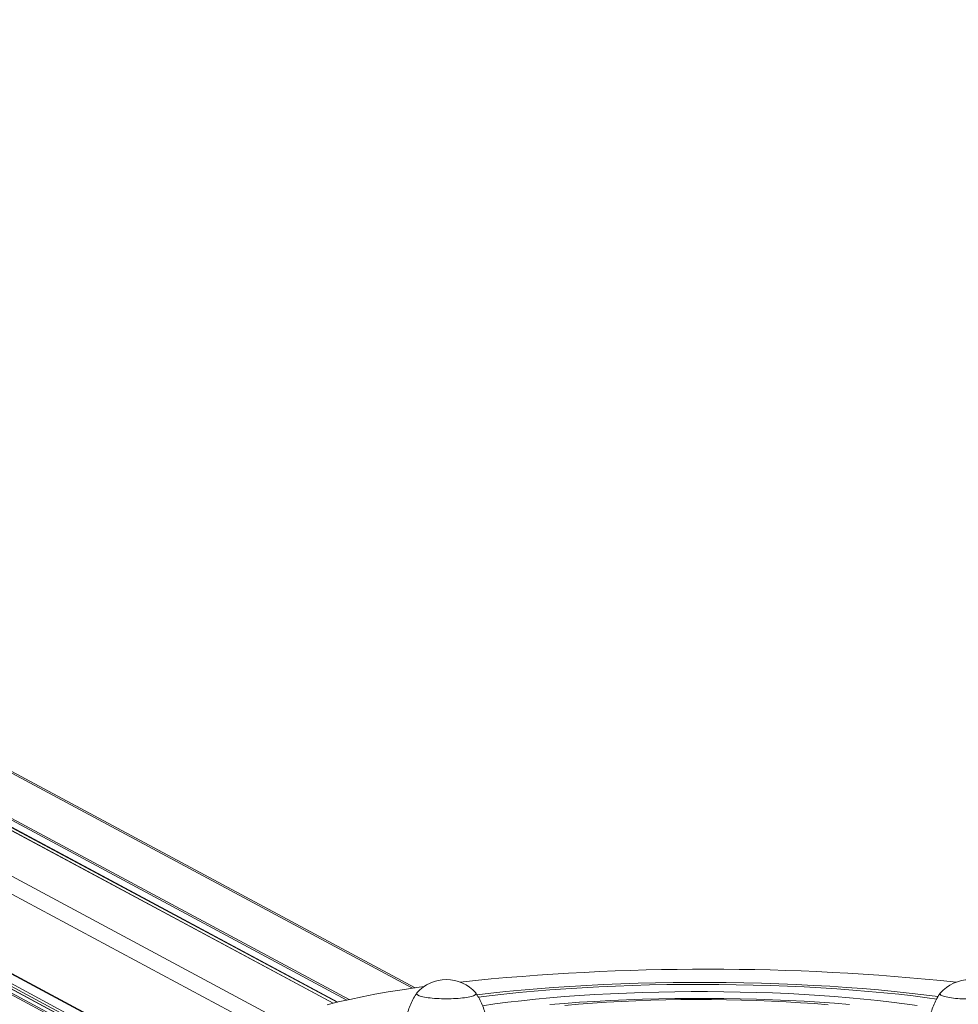
# Model space of a CAD drawing. Units: millimetres. Extents: x 0.25 to 8.65, y 0.31 to 7.19.
# Drawn here: x 4.15 to 4.56, y 5.05 to 5.48 of the extents above; entities that cross this region are included whole.
import ezdxf

# ---------------------------------------------------------------- set-up
doc = ezdxf.new("R2010")
doc.units = ezdxf.units.MM

msp = doc.modelspace()

# ---------------------------------------------------------------- linework, layer by layer
at = {"color": 8, "linetype": 'Continuous', "lineweight": 15}
for p, q in [((4.31918248565038, 5.058690484466625), (3.60668699175266, 5.440896804575909)), ((4.261420238471366, 5.044568960098895), (3.530575429732451, 5.436618464006594)), ((4.28444685609357, 5.052092039190422), (3.56411208674761, 5.438503607819948)), ((4.290387046109636, 5.053487670278857), (3.572674637474883, 5.438492517257489)), ((4.286535223664096, 5.052599492905204), (3.572674637474883, 5.435538093998447)), ((4.291409115620088, 5.053713721507494), (3.573150334737505, 5.439011660762555)), ((4.25428577422802, 5.040652859907718), (3.525818438152964, 5.431427008271713)), ((4.357350309976262, 4.950651135986535), (3.582024919781798, 5.366561505682229)), ((4.367606342958489, 4.939409949342101), (3.582024919781798, 5.360821996814893)), ((4.360680190814652, 4.941975043609292), (3.582024919781798, 5.359671672323524)), ((4.368319888852433, 4.940188664599697), (3.582129983610088, 5.361927122124422)), ((4.357826007238891, 4.941814605837942), (3.582024919781798, 5.357980155393436)), ((4.357350309976265, 4.941295462332876), (3.582024919781798, 5.357205832028571))]:
    msp.add_line(p, q, dxfattribs=at)
at = {"color": 7, "linetype": 'Continuous', "lineweight": 15}
for p, q in [((4.320282124251978, 5.058850531901159), (3.609050550549128, 5.440378843109707)), ((4.28454252662733, 5.052115712174798), (3.564348443580862, 5.438451811986242)), ((3.57291397790425, 5.435124225584213), (4.286167175680269, 5.052511447871291)), ((3.582024919781798, 5.366276027448068), (4.357589650405636, 4.9502372675723)), ((4.360916547647903, 4.941923247775579), (3.582024919781798, 5.35974666616953))]:
    msp.add_line(p, q, dxfattribs=at)
at = {"color": 7, "linetype": 'Continuous', "lineweight": 15, "flags": 128}
for points in [[(4.548868859044216, 5.054950405815363), (4.548792114631944, 5.054960866720949), (4.542599651455099, 5.055765205567839), (4.536200794835072, 5.056519260341647), (4.529609075172591, 5.057221436591385), (4.522838430677858, 5.057870249563345), (4.515903177898139, 5.058464327340646), (4.508817981445386, 5.059002413744105), (4.50159782298789, 5.059483370988476), (4.494257969571482, 5.059906182088286), (4.486813941337335, 5.060269953008239), (4.479281478704564, 5.060573914553695), (4.471676509087086, 5.060817423997074), (4.464015113215037, 5.060999966436968), (4.456313491132033, 5.061121155886854), (4.448587927940132, 5.061180736091304), (4.440854759364925, 5.061178581067788), (4.433130337213623, 5.061114695373123), (4.425430994799093, 5.060989214093789), (4.417773012403018, 5.060802402560315), (4.410172582851214, 5.060554655786222), (4.40264577727384, 5.060246497632777), (4.395208511122938, 5.059878579701278), (4.387876510519195, 5.059451679955261), (4.380665278998979, 5.058966701075464), (4.373590064732088, 5.058424668551121), (4.366665828279451, 5.057826728511559), (4.359907210958973, 5.057174145302726), (4.35332850388642, 5.056468298813678), (4.347287402809595, 5.055753406941294)], [(4.324209788713382, 5.059403592166136), (4.321052767891288, 5.058961315545043), (4.314699647887458, 5.058013198748144), (4.30858074117528, 5.057019716066657), (4.302706782396346, 5.055982610406796), (4.297088076470338, 5.054903701204298), (4.291734480516695, 5.053784881232518), (4.286655386561893, 5.052628113281864), (4.281859705062608, 5.051435426716397)], [(4.548314851167582, 5.053914791203526), (4.544148120848043, 5.054487343541597), (4.53802366748884, 5.055262617426566), (4.531698503173644, 5.055987670749476), (4.525186273989881, 5.056660939259887), (4.518501029603982, 5.057280970429384), (4.511657192950249, 5.05784642658528), (4.504669529114395, 5.058356087796556), (4.497553113478947, 5.058808854505772), (4.490323299199183, 5.059203749901302), (4.482995684079814, 5.059539922024706), (4.475586076923818, 5.059816645608786), (4.468110463426122, 5.060033323642303), (4.46058497168557, 5.06018948865797), (4.453025837409733, 5.060284803740993), (4.445449368887552, 5.060319063255919), (4.437871911805338, 5.060292193290318), (4.430309813982163, 5.060204251814207), (4.422779390100594, 5.060055428554998), (4.415296886508941, 5.059846044588179), (4.407878446170947, 5.059576551644613), (4.400540073838485, 5.059247531135947), (4.393297601522441, 5.058859692900286), (4.386166654336343, 5.05841387367076), (4.379162616786232, 5.05791103527031), (4.372300599579752, 5.057352262536641), (4.365595407025857, 5.056738760981768), (4.359061505095582, 5.056071854191204), (4.352712990212744, 5.055352980968431), (4.347954661484902, 5.0547643737619)], [(4.539754173576178, 5.051054351645144), (4.534227753571081, 5.051842030519639), (4.528484531587125, 5.052581465494429), (4.522538460889386, 5.053270860098438), (4.516403987567667, 5.053908539434603), (4.510096015439476, 5.054492954249065), (4.5036298698409, 5.055022684695119), (4.497021260393435, 5.055496443782753), (4.490286242837151, 5.055913080505421), (4.483441180022986, 5.056271582636407), (4.476502702158879, 5.056571079188112), (4.469487666406387, 5.056810842528053), (4.462413115925891, 5.056990290146716), (4.455296238469892, 5.057108986072778), (4.448154324625087, 5.057166641932257), (4.441004725804547, 5.05716311764917), (4.433864812092132, 5.057098421785819), (4.426751930041544, 5.056972711522024), (4.419683360532566, 5.056786292273218), (4.412676276786833, 5.056539616948436), (4.405747702645172, 5.056233284849997), (4.398914471207853, 5.055868040217456), (4.392193183938268, 5.055444770419465), (4.385600170329365, 5.054964503797907), (4.379151448230839, 5.054428407169498), (4.372862684933462, 5.053837782991012), (4.366749159105115, 5.053194066194935), (4.36082572367097, 5.05249882070323), (4.355106769728039, 5.051753735627814), (4.349685841570455, 5.050972684921136)], [(4.346800773840751, 5.056622319273538), (4.346948507587339, 5.056282960254359), (4.346771204531571, 5.055911400095825), (4.346244131729442, 5.055549975129837), (4.345381666353024, 5.055208544087295), (4.344207334209489, 5.054896420316995), (4.342753168018472, 5.054622117741745), (4.341058833642929, 5.054393118620753), (4.339170548107823, 5.054215669453074), (4.337139818920168, 5.054094610589425), (4.335022039078478, 5.054033244200037), (4.3328749760962, 5.054033244200037), (4.330757196254506, 5.054094610589425), (4.328726467066851, 5.054215669453074), (4.326838181531748, 5.054393118620753), (4.325143847156205, 5.054622117741745), (4.323689680965181, 5.054896420316995), (4.322515348821653, 5.055208544087295), (4.321652883445232, 5.055549975129837), (4.321125810643103, 5.055911400095825), (4.320948507587339, 5.056282960254359), (4.321096241333919, 5.056622319273538)], [(4.346800773840759, 5.056622319273538), (4.346904105996426, 5.056469377041461), (4.346904105996426, 5.05609654346725), (4.34655071104455, 5.055728794857041), (4.345853560833856, 5.055376162434273), (4.344831671804755, 5.055048265092184), (4.343512918426093, 5.054754047015516), (4.341933272852309, 5.054501533706416), (4.340135823696819, 5.054297613069716), (4.338169600687003, 5.054147847528805), (4.336088237260988, 5.054056322297216), (4.333948507587341, 5.054025533944683), (4.33180877791369, 5.054056322297216), (4.329727414487678, 5.054147847528805), (4.327761191477855, 5.054297613069716), (4.325963742322376, 5.054501533706416), (4.324384096748588, 5.054754047015516), (4.323065343369926, 5.055048265092184), (4.322043454340825, 5.055376162434273), (4.321346304130127, 5.055728794857041), (4.320992909178251, 5.05609654346725), (4.320992909178251, 5.056469377041461), (4.321096241333922, 5.056622319273538)], [(4.510096015439476, 5.051538530990031), (4.5036298698409, 5.052068261436085), (4.497021260393435, 5.052542020523719), (4.490286242837151, 5.05295865724638), (4.483441180022986, 5.053317159377373), (4.476502702158879, 5.053616655929078), (4.469487666406387, 5.053856419269012), (4.462413115925891, 5.054035866887682), (4.455296238469892, 5.054154562813737), (4.448154324625087, 5.054212218673216), (4.441004725804547, 5.054208694390129), (4.433864812092132, 5.054143998526785), (4.426751930041544, 5.05401828826299), (4.419683360532566, 5.053831869014177), (4.412676276786833, 5.053585193689402), (4.405747702645172, 5.053278861590963), (4.398914471207853, 5.052913616958422), (4.392193183938268, 5.052490347160431), (4.385600170329365, 5.052010080538865), (4.379151448230839, 5.051473983910457)], [(4.500893121127874, 5.05140914187132), (4.494870812062217, 5.051897466762862), (4.488707595710363, 5.052329539014467), (4.482420882819895, 5.052704138045778), (4.476028433009336, 5.053020205635102), (4.469548304598192, 5.053276848908867), (4.462998803593202, 5.053473342863926), (4.456398431974872, 5.053609132415646), (4.449765835430394, 5.053683833966014), (4.443119750680612, 5.05369723648724), (4.436478952549795, 5.053649302117963), (4.429862200927822, 5.053540166270112), (4.423288187774485, 5.053370137246484), (4.416775484315774, 5.053139695369717), (4.410342488581144, 5.052849491625453), (4.404007373430105, 5.052500345823335), (4.397788035214909, 5.052093244281055), (4.391702043224317, 5.051629337038124), (4.38576659005134, 5.051109934607)], [(4.575520241338559, 5.05653661593376), (4.575667975085146, 5.056197256914581), (4.575490672029382, 5.055825696756054), (4.574963599227253, 5.05546427179006), (4.574101133850828, 5.055122840747517), (4.5729268017073, 5.054810716977217), (4.57147263551628, 5.054536414401975), (4.569778301140737, 5.054307415280975), (4.567890015605634, 5.054129966113296), (4.565859286417979, 5.054008907249647), (4.563741506576285, 5.053947540860259), (4.561594443594004, 5.053947540860259), (4.559476663752314, 5.054008907249647), (4.557445934564658, 5.054129966113296), (4.555557649029552, 5.054307415280975), (4.553863314654009, 5.054536414401975), (4.552409148462992, 5.054810716977224), (4.551234816319461, 5.055122840747517), (4.550372350943036, 5.05546427179006), (4.549845278140911, 5.055825696756054), (4.549667975085146, 5.056197256914581), (4.549815708831726, 5.05653661593376)], [(4.575520241338566, 5.05653661593376), (4.575623573494234, 5.056383673701683), (4.575623573494234, 5.056010840127472), (4.575270178542358, 5.05564309151727), (4.574573028331663, 5.055290459094495), (4.573551139302559, 5.054962561752406), (4.572232385923897, 5.054668343675738), (4.570652740350113, 5.054415830366638), (4.56885529119463, 5.054211909729945), (4.566889068184807, 5.054062144189027), (4.564807704758799, 5.053970618957438), (4.562667975085148, 5.053939830604913), (4.560528245411497, 5.053970618957438), (4.558446881985486, 5.054062144189027), (4.556480658975666, 5.054211909729945), (4.554683209820183, 5.054415830366638), (4.553103564246399, 5.054668343675738), (4.551784810867737, 5.054962561752406), (4.550762921838633, 5.055290459094495), (4.550065771627935, 5.05564309151727), (4.549712376676062, 5.056010840127472), (4.549712376676062, 5.056383673701683), (4.54981570883173, 5.05653661593376)]]:
    msp.add_lwpolyline(points, dxfattribs=at)
at = {"color": 7, "linetype": 'Continuous', "lineweight": 0}
msp.add_arc((4.447929135479999, 5.440896804575901), 1.750000000000001, 0, 180, dxfattribs=at)
at = {"color": 7, "linetype": 'Continuous', "lineweight": 15}
for centre, radius, start, end in [((4.448192417047419, 4.022553886945859), 1.044426628659812, 84.03208466278996, 95.94800724228683), ((4.333948507587337, 5.045368007658469), 0.01708333333333565, 41.207578231959, 138.792421768041), ((4.562667975085141, 5.045282304318691), 0.01708333333333565, 41.207578231959, 138.792421768041)]:
    msp.add_arc(centre, radius, start, end, dxfattribs=at)
for points, knots in [([(4.321103885417934, 5.056603810723496), (4.320985469168615, 5.056442859703781), (4.32030482875788, 5.055517735248303), (4.319279486602987, 5.053668961449221), (4.318059731216604, 5.051074830622975), (4.317110075636265, 5.048349527004293), (4.31641384149632, 5.045448127207708), (4.316018314526325, 5.042830178069964), (4.315996231184346, 5.041154386948287), (4.315988107832233, 5.040537947581301)], [0, 0, 0, 0, 0.03511109582678981, 0.2018137782832159, 0.3694683150420957, 0.5377813163740429, 0.7065499176374381, 0.8920544567430143, 1, 1, 1, 1]), ([(4.351944361882992, 5.040531433233413), (4.351945204061526, 5.040558432331688), (4.351977703569169, 5.041600322341838), (4.351751958747784, 5.043636206881361), (4.351258009472247, 5.046578642505951), (4.350455055166311, 5.049397044102635), (4.349406515479494, 5.052063966061469), (4.348199707123648, 5.054483620406474), (4.347241947695206, 5.055939142388157), (4.346797555262633, 5.056614492517733)], [0, 0, 0, 0, 0.004728922390799784, 0.1824882056295515, 0.3565979280087185, 0.5272220237611595, 0.6944339004107112, 0.8582198636980366, 1, 1, 1, 1]), ([(4.549823352915745, 5.056518107383718), (4.549704936666423, 5.056357156364003), (4.549024296255688, 5.055432031908525), (4.547998954100798, 5.053583258109443), (4.546779198714411, 5.050989127283204), (4.545829543134072, 5.048263823664515), (4.545133308994128, 5.04536242386793), (4.544737782024129, 5.042744474730187), (4.54471569868215, 5.041068683608509), (4.54470757533004, 5.040452244241523)], [0, 0, 0, 0, 0.03511109582678935, 0.2018137782832159, 0.3694683150420958, 0.5377813163740425, 0.706549917637438, 0.8920544567430142, 1, 1, 1, 1])]:
    msp.add_open_spline(points, degree=3, knots=knots, dxfattribs=at)

doc.saveas('drawing.dxf')
